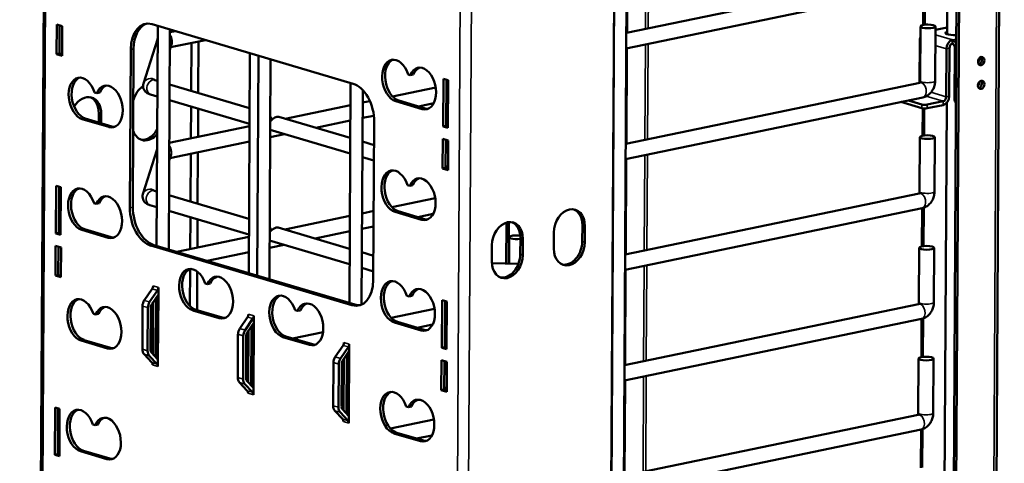
# Model space of a CAD drawing. Units: inches. Extents: x 4 to 179, y 2 to 140.
# Drawn here: x 132 to 147, y 102 to 108 of the extents above; entities that cross this region are included whole.
import ezdxf

# ---------------------------------------------------------------- set-up
doc = ezdxf.new("R2010")
doc.units = ezdxf.units.IN
doc.header["$LTSCALE"] = 8.333333
doc.header["$MEASUREMENT"] = 0
doc.layers.add('Visible (ANSI)', color=7, linetype='Continuous', lineweight=50)
doc.layers.add('Visible Narrow (ANSI)', color=7, linetype='Continuous', lineweight=35)

msp = doc.modelspace()

# ---------------------------------------------------------------- linework, layer by layer
at = {"layer": 'Visible (ANSI)'}
for p, q in [((132.002, 124.066), (131.549, 42.707)), ((145.978, 122.636), (145.546, 45.151)), ((146.201, 45.281), (146.633, 122.766)), ((140.732, 122.618), (140.278, 41.259)), ((145.585, 45.14), (146.017, 122.624)), ((140.305, 45.385), (140.726, 120.933)), ((140.493, 45.384), (140.914, 120.932)), ((145.757, 108.156), (145.771, 110.765)), ((140.843, 108.174), (145.349, 109.108)), ((140.842, 107.939), (145.396, 108.883)), ((145.395, 108.883), (145.391, 108.298)), ((132.113, 107.85), (132.116, 108.305)), ((132.116, 108.305), (132.2, 108.28)), ((133.577, 108.309), (136.657, 107.396)), ((132.161, 108.291), (132.159, 107.859)), ((132.2, 108.28), (132.198, 107.825)), ((133.663, 108.283), (133.644, 104.916)), ((133.85, 108.228), (133.832, 104.861)), ((133.929, 108.204), (133.85, 108.188)), ((145.343, 107.442), (145.348, 108.276)), ((145.573, 107.441), (145.578, 108.274)), ((145.757, 108.258), (145.578, 108.221)), ((133.658, 108.076), (133.445, 107.401)), ((133.877, 108.007), (133.849, 107.916)), ((134.396, 108.066), (133.861, 107.955)), ((134.176, 107.289), (134.18, 108.022)), ((134.285, 107.257), (134.289, 108.044)), ((140.651, 108.134), (140.655, 108.135)), ((145.337, 108.055), (145.333, 107.413)), ((145.838, 108.068), (145.838, 108.01)), ((132.113, 107.85), (132.159, 107.859)), ((132.159, 107.859), (132.198, 107.848)), ((133.236, 105.499), (133.25, 107.921)), ((133.295, 107.93), (133.282, 105.509)), ((135.057, 104.498), (135.075, 107.865)), ((140.65, 107.899), (140.654, 107.9)), ((145.743, 107.197), (145.747, 107.934)), ((145.788, 107.206), (145.792, 107.943)), ((145.872, 107.152), (145.876, 107.941)), ((132.198, 107.825), (132.113, 107.85)), ((135.187, 104.46), (135.205, 107.827)), ((135.374, 104.404), (135.392, 107.771)), ((133.617, 107.454), (133.658, 107.442)), ((136.618, 107.408), (136.599, 104.041)), ((137.498, 107.54), (137.533, 107.53)), ((137.533, 107.53), (137.579, 107.539)), ((138.037, 106.745), (138.041, 107.472)), ((138.041, 107.472), (138.113, 107.451)), ((138.087, 107.458), (138.083, 106.755)), ((138.113, 107.451), (138.108, 106.724)), ((140.833, 106.479), (145.339, 107.413)), ((132.696, 107.265), (132.731, 107.254)), ((132.731, 107.254), (132.777, 107.264)), ((133.846, 107.387), (135.071, 107.024)), ((136.804, 107.3), (136.786, 104.015)), ((137.923, 107.34), (137.26, 107.202)), ((138.112, 107.379), (138.086, 107.374)), ((133.552, 107.234), (133.657, 107.203)), ((133.844, 107.147), (135.069, 106.785)), ((136.914, 107.131), (136.803, 107.108)), ((137.716, 107.01), (137.31, 107.13)), ((137.356, 107.14), (137.762, 107.02)), ((137.893, 107.099), (137.659, 107.05)), ((138.111, 107.144), (138.085, 107.139)), ((140.832, 106.244), (145.386, 107.188)), ((145.368, 107.023), (145.048, 107.118)), ((145.369, 107.081), (145.163, 107.142)), ((145.453, 107.079), (145.697, 107.129)), ((145.645, 88.058), (145.751, 107.106)), ((134.172, 106.562), (134.175, 107.049)), ((134.281, 106.584), (134.283, 107.017)), ((136.616, 107.069), (135.618, 106.862)), ((145.384, 107.02), (145.382, 106.603)), ((145.696, 107.071), (145.453, 107.021)), ((132.914, 106.735), (132.508, 106.855)), ((132.554, 106.864), (132.96, 106.744)), ((132.759, 106.804), (132.759, 106.946)), ((132.798, 106.935), (132.798, 106.792)), ((135.519, 106.891), (136.613, 106.567)), ((136.614, 106.834), (136.085, 106.724)), ((136.974, 106.908), (136.802, 106.873)), ((136.98, 106.816), (136.966, 104.395)), ((135.069, 106.748), (133.841, 106.493)), ((135.386, 106.691), (136.611, 106.328)), ((138.037, 106.745), (138.083, 106.755)), ((138.108, 106.724), (138.037, 106.745)), ((138.083, 106.755), (138.109, 106.747)), ((135.068, 106.513), (133.851, 106.26)), ((135.608, 106.625), (135.386, 106.579)), ((136.8, 106.512), (136.978, 106.459)), ((138.027, 106.098), (138.029, 106.554)), ((138.029, 106.554), (138.114, 106.529)), ((138.075, 106.54), (138.072, 106.108)), ((138.114, 106.529), (138.111, 106.073)), ((145.334, 105.747), (145.339, 106.581)), ((145.564, 105.746), (145.569, 106.579)), ((133.648, 106.381), (133.436, 105.706)), ((134.275, 105.562), (134.28, 106.349)), ((138.074, 106.361), (138.113, 106.36)), ((140.642, 106.439), (140.646, 106.44)), ((133.868, 106.312), (133.839, 106.221)), ((134.167, 105.594), (134.171, 106.327)), ((136.799, 106.272), (136.976, 106.22)), ((140.64, 106.204), (140.644, 106.205)), ((138.027, 106.098), (138.072, 106.108)), ((138.111, 106.073), (138.027, 106.098)), ((138.072, 106.108), (138.111, 106.096)), ((138.073, 106.131), (138.112, 106.13)), ((132.105, 105.107), (132.109, 105.833)), ((132.109, 105.833), (132.18, 105.812)), ((132.154, 105.82), (132.15, 105.116)), ((132.18, 105.812), (132.176, 105.086)), ((133.608, 105.759), (133.649, 105.747)), ((137.489, 105.845), (137.524, 105.835)), ((137.524, 105.835), (137.569, 105.844)), ((133.836, 105.692), (135.061, 105.329)), ((137.914, 105.645), (137.251, 105.507)), ((140.824, 104.784), (145.33, 105.718)), ((132.687, 105.57), (132.722, 105.559)), ((132.722, 105.559), (132.767, 105.569)), ((133.543, 105.539), (133.648, 105.508)), ((133.835, 105.452), (135.06, 105.09)), ((136.972, 105.45), (136.794, 105.413)), ((137.346, 105.445), (137.752, 105.325)), ((140.823, 104.549), (145.377, 105.493)), ((145.376, 105.493), (145.372, 104.908)), ((134.163, 104.867), (134.166, 105.354)), ((134.272, 104.89), (134.274, 105.322)), ((136.606, 105.374), (135.609, 105.167)), ((137.707, 105.315), (137.301, 105.435)), ((137.884, 105.404), (137.649, 105.355)), ((132.905, 105.04), (132.499, 105.16)), ((132.544, 105.169), (132.951, 105.049)), ((135.509, 105.196), (136.603, 104.872)), ((136.605, 105.139), (136.075, 105.029)), ((136.971, 105.214), (136.793, 105.178)), ((139.001, 104.643), (139.005, 105.271)), ((139.04, 104.642), (139.044, 105.278)), ((140.167, 104.983), (140.169, 105.23)), ((140.208, 105.219), (140.206, 104.972)), ((132.105, 105.107), (132.15, 105.116)), ((132.176, 105.086), (132.105, 105.107)), ((132.15, 105.116), (132.176, 105.109)), ((135.06, 105.053), (133.956, 104.824)), ((135.377, 104.996), (136.602, 104.633)), ((139.049, 105.048), (139.047, 104.642)), ((139.217, 104.786), (139.219, 105.033)), ((139.258, 105.022), (139.256, 104.775)), ((139.731, 104.873), (139.733, 105.12)), ((132.095, 104.46), (132.097, 104.915)), ((132.097, 104.915), (132.182, 104.89)), ((132.143, 104.902), (132.14, 104.469)), ((132.182, 104.89), (132.179, 104.435)), ((136.639, 104.007), (133.558, 104.919)), ((133.604, 104.928), (136.684, 104.016)), ((135.599, 104.93), (135.376, 104.884)), ((138.781, 104.676), (138.783, 104.923)), ((145.325, 104.052), (145.329, 104.886)), ((145.555, 104.051), (145.559, 104.884)), ((135.058, 104.818), (134.422, 104.686)), ((136.791, 104.817), (136.968, 104.764)), ((140.632, 104.744), (140.636, 104.745)), ((134.158, 103.993), (134.161, 104.564)), ((136.789, 104.577), (136.967, 104.525)), ((138.782, 104.648), (139.188, 104.638)), ((132.095, 104.46), (132.14, 104.469)), ((132.179, 104.435), (132.095, 104.46)), ((132.14, 104.469), (132.179, 104.458)), ((134.266, 103.932), (134.27, 104.523)), ((140.631, 104.509), (140.635, 104.51)), ((133.579, 104.258), (133.458, 104.081)), ((133.66, 104.234), (133.54, 104.057)), ((133.674, 104.278), (133.673, 104.172)), ((134.389, 104.338), (134.424, 104.328)), ((134.424, 104.328), (134.469, 104.337)), ((133.572, 104.023), (133.673, 104.172)), ((133.637, 104.119), (133.632, 103.212)), ((133.64, 104.123), (133.635, 103.209)), ((133.673, 104.172), (133.667, 103.174)), ((137.479, 104.15), (137.514, 104.14)), ((137.514, 104.14), (137.56, 104.15)), ((138.018, 103.355), (138.022, 104.082)), ((138.022, 104.082), (138.094, 104.061)), ((133.431, 103.994), (133.428, 103.334)), ((133.512, 103.97), (133.509, 103.31)), ((133.554, 103.32), (133.558, 103.979)), ((133.587, 103.261), (133.591, 104.051)), ((133.637, 104.053), (133.64, 104.052)), ((134.246, 103.938), (134.652, 103.817)), ((137.905, 103.95), (137.241, 103.812)), ((138.068, 104.068), (138.064, 103.365)), ((138.093, 103.989), (138.067, 103.984)), ((138.094, 104.061), (138.09, 103.334)), ((140.814, 103.089), (145.321, 104.023)), ((132.678, 103.875), (132.712, 103.864)), ((132.712, 103.864), (132.758, 103.874)), ((133.635, 103.814), (133.638, 103.813)), ((134.607, 103.808), (134.201, 103.928)), ((135.041, 103.825), (134.921, 103.648)), ((135.122, 103.801), (135.002, 103.624)), ((135.136, 103.845), (135.135, 103.739)), ((135.77, 103.929), (135.804, 103.919)), ((135.804, 103.919), (135.85, 103.928)), ((140.813, 102.854), (145.367, 103.798)), ((145.366, 103.798), (145.363, 103.213)), ((135.034, 103.59), (135.135, 103.739)), ((135.099, 103.686), (135.094, 102.779)), ((135.135, 103.739), (135.13, 102.741)), ((137.697, 103.62), (137.291, 103.74)), ((137.337, 103.75), (137.743, 103.63)), ((137.874, 103.709), (137.64, 103.66)), ((138.092, 103.754), (138.066, 103.749)), ((134.893, 103.561), (134.89, 102.901)), ((134.975, 103.537), (134.971, 102.877)), ((135.016, 102.887), (135.02, 103.546)), ((135.049, 102.828), (135.053, 103.618)), ((135.988, 103.399), (135.581, 103.519)), ((135.627, 103.529), (136.033, 103.408)), ((136.197, 103.596), (135.728, 103.499)), ((132.895, 103.345), (132.489, 103.465)), ((132.535, 103.474), (132.941, 103.354)), ((136.503, 103.392), (136.383, 103.215)), ((136.584, 103.368), (136.464, 103.191)), ((136.598, 103.412), (136.597, 103.306)), ((138.018, 103.355), (138.064, 103.365)), ((138.09, 103.334), (138.018, 103.355)), ((138.064, 103.365), (138.09, 103.357)), ((133.454, 103.258), (133.573, 103.13)), ((133.535, 103.233), (133.654, 103.106)), ((133.667, 103.174), (133.568, 103.281)), ((136.496, 103.157), (136.597, 103.306)), ((136.511, 102.395), (136.515, 103.185)), ((136.561, 103.253), (136.556, 102.346)), ((136.561, 103.187), (136.594, 103.177)), ((136.595, 103.302), (136.589, 102.311)), ((136.597, 103.306), (136.592, 102.308)), ((145.315, 102.357), (145.32, 103.191)), ((145.545, 102.356), (145.55, 103.189)), ((133.667, 103.174), (133.667, 103.068)), ((136.355, 103.128), (136.352, 102.468)), ((136.437, 103.104), (136.433, 102.444)), ((136.479, 102.454), (136.482, 103.113)), ((138.008, 102.708), (138.011, 103.164)), ((138.011, 103.164), (138.095, 103.139)), ((138.056, 103.15), (138.054, 102.718)), ((138.095, 103.139), (138.092, 102.683)), ((140.623, 103.049), (140.627, 103.05)), ((136.559, 102.948), (136.593, 102.938)), ((138.055, 102.971), (138.094, 102.97)), ((134.916, 102.824), (135.035, 102.697)), ((134.997, 102.8), (135.116, 102.673)), ((135.13, 102.741), (135.03, 102.848)), ((135.13, 102.741), (135.129, 102.635)), ((138.054, 102.741), (138.093, 102.74)), ((140.621, 102.814), (140.625, 102.815)), ((138.008, 102.708), (138.054, 102.718)), ((138.092, 102.683), (138.008, 102.708)), ((138.054, 102.718), (138.093, 102.706)), ((132.086, 101.717), (132.09, 102.443)), ((132.09, 102.443), (132.161, 102.422)), ((132.135, 102.43), (132.131, 101.726)), ((132.161, 102.422), (132.157, 101.696)), ((137.47, 102.455), (137.505, 102.445)), ((137.505, 102.445), (137.55, 102.455)), ((136.378, 102.391), (136.497, 102.264)), ((136.459, 102.367), (136.578, 102.24)), ((136.592, 102.308), (136.492, 102.415)), ((136.592, 102.308), (136.591, 102.202)), ((140.805, 101.394), (145.311, 102.328)), ((132.668, 102.18), (132.703, 102.169)), ((132.703, 102.169), (132.749, 102.179)), ((137.895, 102.255), (137.232, 102.118)), ((137.688, 101.925), (137.282, 102.045)), ((137.327, 102.055), (137.734, 101.935)), ((137.865, 102.014), (137.63, 101.965)), ((140.804, 101.159), (145.358, 102.103)), ((145.357, 102.103), (145.354, 101.518)), ((132.086, 101.717), (132.131, 101.726)), ((132.157, 101.696), (132.086, 101.717)), ((132.131, 101.726), (132.157, 101.719)), ((132.886, 101.65), (132.48, 101.77)), ((132.525, 101.779), (132.932, 101.659))]:
    msp.add_line(p, q, dxfattribs=at)
for centre, major_axis, ratio, start_param, end_param in [((133.575, 107.824), (-0.102, 0.49), 0.630431, 5.957005, 7.527801), ((133.62, 107.834), (-0.102, 0.49), 0.630431, 0.073945, 1.244616), ((145.87, 108.176), (-0.14, 0.001), 0.24873, 5.649011, 8.052232), ((145.428, 108.074), (-0.034, -0.115), 0.735316, 4.618133, 5.08818), ((145.838, 107.952), (0.034, 0.115), 0.735316, 0.375791, 1.946587), ((145.838, 107.952), (0.017, 0.0573), 0.735316, 0.375791, 1.946587), ((145.838, 107.952), (-0.024, 0.117), 0.630431, 5.099529, 5.957005), ((145.838, 107.952), (-0.0121, 0.0586), 0.630431, 4.386208, 5.957005), ((137.312, 107.445), (0.066, -0.318), 0.630431, 1.741766, 5.957005), ((137.357, 107.455), (-0.066, 0.318), 0.630431, 0.113904, 2.815412), ((146.202, 107.767), (-0.0185, -0.0623), 0.735316, 1.014773, 2.126819), ((146.241, 107.755), (0.0185, 0.0623), 0.735316, 3.580985, 5.843793), ((146.241, 107.755), (0.0185, 0.0623), 0.735316, 3.580985, 5.843793), ((137.718, 107.325), (-0.066, 0.318), 0.630431, 2.815412, 7.03065), ((137.764, 107.334), (-0.066, 0.318), 0.630431, 0.113904, 0.747465), ((132.51, 107.17), (0.066, -0.318), 0.630431, 1.741766, 5.957005), ((132.556, 107.179), (-0.066, 0.318), 0.630431, 0.113904, 2.815412), ((132.916, 107.049), (-0.066, 0.318), 0.630431, 2.815412, 7.03065), ((146.2, 107.403), (-0.0185, -0.0623), 0.735316, 1.014773, 2.126819), ((146.239, 107.392), (0.0185, 0.0623), 0.735316, 3.580985, 5.843793), ((146.239, 107.392), (0.0185, 0.0623), 0.735316, 3.580985, 5.843793), ((132.962, 107.059), (-0.066, 0.318), 0.630431, 0.113904, 0.747465), ((133.511, 107.083), (0.089, 0.3), 0.735316, 0.686173, 1.567072), ((136.655, 106.912), (-0.102, 0.49), 0.630431, 4.386208, 5.957005), ((132.561, 106.886), (0.089, 0.3), 0.735316, 5.08818, 7.514001), ((132.522, 106.897), (0.089, 0.3), 0.735316, 5.08818, 6.194588), ((145.697, 107.187), (-0.034, -0.115), 0.735316, 0.375791, 1.946587), ((145.697, 107.187), (-0.017, -0.0573), 0.735316, 0.375791, 1.946587), ((145.918, 107.161), (-0.017, -0.0575), 0.735316, 5.08818, 6.061976), ((137.764, 107.334), (0.066, -0.318), 0.630431, 5.957005, 6.169281), ((145.414, 107.033), (-0.06, 0.0003), 0.24873, 0.708752, 2.279548), ((145.414, 107.09), (0.06, -0.0003), 0.24873, 3.850344, 5.421141), ((135.446, 106.793), (-0.0867, -0.0905), 0.498137, 3.393233, 4.880887), ((135.327, 106.828), (-0.055, 0.12), 0.666072, 4.578261, 5.008601), ((132.962, 107.059), (0.066, -0.318), 0.630431, 5.957005, 6.169281), ((133.51, 106.836), (-0.089, -0.3), 0.735316, 5.467694, 7.31918), ((133.471, 106.847), (-0.089, -0.3), 0.735316, 0.088597, 1.267094), ((137.302, 105.75), (0.066, -0.318), 0.630431, 1.741766, 5.957005), ((137.348, 105.76), (-0.066, 0.318), 0.630431, 0.113904, 2.815412), ((137.709, 105.63), (-0.066, 0.318), 0.630431, 2.815412, 7.03065), ((137.754, 105.639), (-0.066, 0.318), 0.630431, 0.113904, 0.747465), ((132.501, 105.475), (0.066, -0.318), 0.630431, 1.741766, 5.957005), ((132.546, 105.484), (-0.066, 0.318), 0.630431, 0.113904, 2.815412), ((132.907, 105.354), (-0.066, 0.318), 0.630431, 2.815412, 7.03065), ((132.952, 105.364), (-0.066, 0.318), 0.630431, 0.113904, 0.747465), ((133.561, 105.403), (0.102, -0.49), 0.630431, 4.386208, 5.957005), ((133.607, 105.412), (0.102, -0.49), 0.630431, 4.386208, 5.957005), ((139.97, 105.17), (0.089, 0.3), 0.735316, 5.08818, 8.229772), ((139.931, 105.181), (0.089, 0.3), 0.735316, 5.08818, 6.194588), ((137.754, 105.639), (0.066, -0.318), 0.630431, 5.957005, 6.169281), ((139.02, 104.973), (0.089, 0.3), 0.735316, 5.08818, 8.229772), ((135.437, 105.098), (-0.0867, -0.0905), 0.498137, 3.393233, 4.880887), ((135.318, 105.133), (-0.055, 0.12), 0.666072, 4.578261, 5.008601), ((138.981, 104.984), (0.089, 0.3), 0.735316, 5.08818, 6.194588), ((132.952, 105.364), (0.066, -0.318), 0.630431, 5.957005, 6.169281), ((139.164, 105.047), (-0.115, 0.001), 0.24873, 4.236042, 8.350231), ((139.969, 104.923), (-0.089, -0.3), 0.735316, 5.08818, 8.229772), ((139.93, 104.934), (-0.089, -0.3), 0.735316, 0.088597, 1.946587), ((139.019, 104.726), (-0.089, -0.3), 0.735316, 5.08818, 8.229772), ((138.98, 104.737), (-0.089, -0.3), 0.735316, 0.088597, 1.946587), ((134.202, 104.243), (0.066, -0.318), 0.630431, 1.741766, 5.957005), ((134.248, 104.252), (-0.066, 0.318), 0.630431, 0.113904, 2.815412), ((134.608, 104.123), (-0.066, 0.318), 0.630431, 2.815412, 7.03065), ((134.654, 104.132), (-0.066, 0.318), 0.630431, 0.113904, 0.747465), ((136.641, 104.491), (0.102, -0.49), 0.630431, 5.957005, 7.527801), ((137.293, 104.055), (0.066, -0.318), 0.630431, 1.741766, 5.957005), ((133.547, 104.293), (-0.017, -0.0575), 0.735316, 1.161189, 1.946587), ((133.628, 104.269), (-0.017, -0.0575), 0.735316, 1.161189, 1.946587), ((137.339, 104.065), (-0.066, 0.318), 0.630431, 0.113904, 2.815412), ((137.699, 103.935), (-0.066, 0.318), 0.630431, 2.815412, 7.03065), ((137.745, 103.944), (-0.066, 0.318), 0.630431, 0.113904, 0.747465), ((132.491, 103.78), (0.066, -0.318), 0.630431, 1.741766, 5.957005), ((132.537, 103.789), (-0.066, 0.318), 0.630431, 0.113904, 2.815412), ((133.522, 104.013), (-0.034, -0.115), 0.735316, 4.302781, 5.08818), ((135.583, 103.834), (0.066, -0.318), 0.630431, 1.741766, 5.957005), ((135.629, 103.843), (-0.066, 0.318), 0.630431, 0.113904, 2.815412), ((132.897, 103.659), (-0.066, 0.318), 0.630431, 2.815412, 7.03065), ((132.943, 103.669), (-0.066, 0.318), 0.630431, 0.113904, 0.747465), ((133.604, 103.988), (-0.034, -0.115), 0.735316, 4.302781, 5.08818), ((133.604, 103.988), (0.017, 0.0575), 0.735316, 1.161189, 1.946587), ((135.989, 103.714), (-0.066, 0.318), 0.630431, 2.815412, 7.03065), ((136.035, 103.723), (-0.066, 0.318), 0.630431, 0.113904, 0.747465), ((136.687, 104.5), (0.102, -0.49), 0.630431, 5.957005, 6.20924), ((134.654, 104.132), (0.066, -0.318), 0.630431, 5.957005, 6.169281), ((135.009, 103.86), (-0.017, -0.0575), 0.735316, 1.161189, 1.946587), ((135.09, 103.836), (-0.017, -0.0575), 0.735316, 1.161189, 1.946587), ((134.985, 103.58), (-0.034, -0.115), 0.735316, 4.302781, 5.08818), ((137.745, 103.944), (0.066, -0.318), 0.630431, 5.957005, 6.169281), ((135.066, 103.555), (-0.034, -0.115), 0.735316, 4.302781, 5.08818), ((135.066, 103.555), (0.017, 0.0575), 0.735316, 1.161189, 1.946587), ((132.943, 103.669), (0.066, -0.318), 0.630431, 5.957005, 6.169281), ((133.519, 103.353), (-0.034, -0.115), 0.735316, 5.08818, 5.873578), ((136.035, 103.723), (0.066, -0.318), 0.630431, 5.957005, 6.169281), ((136.471, 103.427), (-0.017, -0.0575), 0.735316, 1.161189, 1.946587), ((136.552, 103.403), (-0.017, -0.0575), 0.735316, 1.161189, 1.946587), ((133.6, 103.329), (-0.034, -0.115), 0.735316, 5.08818, 5.873578), ((133.6, 103.329), (0.017, 0.0575), 0.735316, 1.946587, 2.731985), ((136.447, 103.146), (-0.034, -0.115), 0.735316, 4.302781, 5.08818), ((136.528, 103.122), (-0.034, -0.115), 0.735316, 4.302781, 5.08818), ((133.54, 103.082), (-0.017, -0.0575), 0.735316, 1.946587, 2.731985), ((133.621, 103.058), (-0.017, -0.0575), 0.735316, 1.946587, 2.731985), ((136.528, 103.122), (0.017, 0.0575), 0.735316, 1.161189, 1.946587), ((134.981, 102.92), (-0.034, -0.115), 0.735316, 5.08818, 5.873578), ((135.062, 102.896), (-0.034, -0.115), 0.735316, 5.08818, 5.873578), ((135.062, 102.896), (0.017, 0.0575), 0.735316, 1.946587, 2.731985), ((135.002, 102.649), (-0.017, -0.0575), 0.735316, 1.946587, 2.731985), ((135.083, 102.625), (-0.017, -0.0575), 0.735316, 1.946587, 2.731985), ((137.284, 102.36), (0.066, -0.318), 0.630431, 1.741766, 5.957005), ((137.329, 102.37), (-0.066, 0.318), 0.630431, 0.113904, 2.815412), ((137.69, 102.24), (-0.066, 0.318), 0.630431, 2.815412, 7.03065), ((132.482, 102.085), (0.066, -0.318), 0.630431, 1.741766, 5.957005), ((136.443, 102.487), (-0.034, -0.115), 0.735316, 5.08818, 5.873578), ((136.524, 102.463), (-0.034, -0.115), 0.735316, 5.08818, 5.873578), ((136.524, 102.463), (0.017, 0.0575), 0.735316, 1.946587, 2.731985), ((137.735, 102.249), (-0.066, 0.318), 0.630431, 0.113904, 0.747465), ((132.527, 102.094), (-0.066, 0.318), 0.630431, 0.113904, 2.815412), ((132.888, 101.964), (-0.066, 0.318), 0.630431, 2.815412, 7.03065), ((132.933, 101.974), (-0.066, 0.318), 0.630431, 0.113904, 0.747465), ((136.464, 102.216), (-0.017, -0.0575), 0.735316, 1.946587, 2.731985), ((136.545, 102.192), (-0.017, -0.0575), 0.735316, 1.946587, 2.731985), ((137.735, 102.249), (0.066, -0.318), 0.630431, 5.957005, 6.169281), ((132.933, 101.974), (0.066, -0.318), 0.630431, 5.957005, 6.169281)]:
    msp.add_ellipse(centre, major_axis=major_axis, ratio=ratio, start_param=start_param, end_param=end_param, dxfattribs=at)
for centre, major_axis, ratio in [((145.463, 108.275), (-0.115, 0.001), 0.24873), ((146.28, 107.744), (0.0185, 0.0623), 0.735316), ((146.278, 107.38), (0.0185, 0.0623), 0.735316), ((145.454, 106.58), (-0.115, 0.001), 0.24873), ((145.444, 104.885), (-0.115, 0.001), 0.24873), ((145.435, 103.19), (-0.115, 0.001), 0.24873)]:
    msp.add_ellipse(centre, major_axis=major_axis, ratio=ratio, dxfattribs=at)
for points, knots in [([(133.662, 108.088), (133.661, 108.086), (133.661, 108.084), (133.659, 108.081), (133.658, 108.078), (133.658, 108.076)], [7.04100631, 7.04100631, 7.04100631, 7.04100631, 7.05286373, 7.05286373, 7.06858347, 7.06858347, 7.06858347, 7.06858347]), ([(133.445, 107.401), (133.441, 107.389), (133.439, 107.374), (133.44, 107.346), (133.443, 107.333), (133.452, 107.309), (133.459, 107.298), (133.473, 107.279), (133.482, 107.271), (133.499, 107.257), (133.508, 107.252), (133.524, 107.244), (133.532, 107.241), (133.544, 107.236), (133.548, 107.235), (133.552, 107.234)], [0.7853982, 0.7853982, 0.7853982, 0.7853982, 0.8743362, 0.8743362, 0.9564725, 0.9564725, 1.0489578, 1.0489578, 1.1700439, 1.1700439, 1.3271235, 1.3271235, 1.4842032, 1.4842032, 1.5707963, 1.5707963, 1.5707963, 1.5707963]), ([(133.616, 107.455), (133.616, 107.455), (133.616, 107.455), (133.616, 107.455), (133.617, 107.455), (133.617, 107.454)], [1.47700664, 1.47700664, 1.47700664, 1.47700664, 1.48294783, 1.48294783, 1.57079633, 1.57079633, 1.57079633, 1.57079633]), ([(145.333, 107.412), (145.333, 107.412), (145.333, 107.413), (145.335, 107.414), (145.335, 107.415), (145.337, 107.418), (145.338, 107.42), (145.339, 107.423), (145.34, 107.425), (145.341, 107.429), (145.342, 107.431), (145.343, 107.434), (145.343, 107.436), (145.343, 107.439), (145.343, 107.441), (145.343, 107.442)], [2.2154774, 2.2154774, 2.2154774, 2.2154774, 2.2768809, 2.2768809, 2.4315136, 2.4315136, 2.5787318, 2.5787318, 2.7234525, 2.7234525, 2.8676041, 2.8676041, 3.0118717, 3.0118717, 3.1415927, 3.1415927, 3.1415927, 3.1415927]), ([(145.386, 107.188), (145.407, 107.193), (145.427, 107.201), (145.466, 107.222), (145.484, 107.237), (145.515, 107.269), (145.528, 107.288), (145.549, 107.326), (145.557, 107.347), (145.569, 107.389), (145.572, 107.411), (145.573, 107.436), (145.573, 107.438), (145.573, 107.441)], [1.570796, 1.570796, 1.570796, 1.570796, 1.846751, 1.846751, 2.16091, 2.16091, 2.47507, 2.47507, 2.789229, 2.789229, 3.103388, 3.103388, 3.141593, 3.141593, 3.141593, 3.141593]), ([(133.653, 106.393), (133.652, 106.391), (133.651, 106.389), (133.65, 106.386), (133.649, 106.383), (133.648, 106.381)], [7.04100631, 7.04100631, 7.04100631, 7.04100631, 7.05286373, 7.05286373, 7.06858347, 7.06858347, 7.06858347, 7.06858347]), ([(133.607, 105.76), (133.607, 105.76), (133.607, 105.76), (133.607, 105.76), (133.607, 105.76), (133.608, 105.759)], [1.47700664, 1.47700664, 1.47700664, 1.47700664, 1.48294783, 1.48294783, 1.57079633, 1.57079633, 1.57079633, 1.57079633]), ([(145.323, 105.717), (145.324, 105.717), (145.324, 105.718), (145.325, 105.719), (145.326, 105.72), (145.328, 105.723), (145.328, 105.725), (145.33, 105.728), (145.331, 105.73), (145.332, 105.734), (145.332, 105.736), (145.333, 105.739), (145.334, 105.741), (145.334, 105.744), (145.334, 105.746), (145.334, 105.747)], [2.2154774, 2.2154774, 2.2154774, 2.2154774, 2.2768809, 2.2768809, 2.4315136, 2.4315136, 2.5787318, 2.5787318, 2.7234525, 2.7234525, 2.8676041, 2.8676041, 3.0118717, 3.0118717, 3.1415927, 3.1415927, 3.1415927, 3.1415927]), ([(145.377, 105.493), (145.398, 105.498), (145.418, 105.506), (145.456, 105.527), (145.474, 105.542), (145.505, 105.574), (145.518, 105.593), (145.54, 105.631), (145.548, 105.652), (145.56, 105.694), (145.563, 105.716), (145.564, 105.741), (145.564, 105.743), (145.564, 105.746)], [1.570796, 1.570796, 1.570796, 1.570796, 1.846751, 1.846751, 2.16091, 2.16091, 2.47507, 2.47507, 2.789229, 2.789229, 3.103388, 3.103388, 3.141593, 3.141593, 3.141593, 3.141593]), ([(133.436, 105.706), (133.432, 105.694), (133.43, 105.679), (133.431, 105.651), (133.434, 105.638), (133.443, 105.614), (133.449, 105.603), (133.464, 105.584), (133.472, 105.576), (133.49, 105.562), (133.499, 105.557), (133.515, 105.549), (133.523, 105.546), (133.534, 105.541), (133.538, 105.54), (133.543, 105.539)], [0.7853982, 0.7853982, 0.7853982, 0.7853982, 0.8743362, 0.8743362, 0.9564725, 0.9564725, 1.0489578, 1.0489578, 1.1700439, 1.1700439, 1.3271235, 1.3271235, 1.4842032, 1.4842032, 1.5707963, 1.5707963, 1.5707963, 1.5707963]), ([(145.314, 104.022), (145.314, 104.022), (145.315, 104.023), (145.316, 104.024), (145.317, 104.025), (145.318, 104.028), (145.319, 104.03), (145.321, 104.033), (145.321, 104.035), (145.322, 104.039), (145.323, 104.041), (145.324, 104.044), (145.324, 104.046), (145.324, 104.049), (145.325, 104.051), (145.325, 104.052)], [2.2154774, 2.2154774, 2.2154774, 2.2154774, 2.2768809, 2.2768809, 2.4315136, 2.4315136, 2.5787318, 2.5787318, 2.7234525, 2.7234525, 2.8676041, 2.8676041, 3.0118717, 3.0118717, 3.1415927, 3.1415927, 3.1415927, 3.1415927]), ([(145.367, 103.798), (145.389, 103.803), (145.409, 103.811), (145.447, 103.832), (145.465, 103.847), (145.496, 103.88), (145.509, 103.898), (145.53, 103.936), (145.538, 103.957), (145.55, 103.999), (145.554, 104.021), (145.554, 104.046), (145.555, 104.048), (145.555, 104.051)], [1.570796, 1.570796, 1.570796, 1.570796, 1.846751, 1.846751, 2.16091, 2.16091, 2.47507, 2.47507, 2.789229, 2.789229, 3.103388, 3.103388, 3.141593, 3.141593, 3.141593, 3.141593]), ([(145.305, 102.327), (145.305, 102.327), (145.305, 102.328), (145.306, 102.329), (145.307, 102.33), (145.309, 102.333), (145.31, 102.335), (145.311, 102.338), (145.312, 102.34), (145.313, 102.344), (145.314, 102.346), (145.314, 102.349), (145.315, 102.351), (145.315, 102.354), (145.315, 102.356), (145.315, 102.357)], [2.2154774, 2.2154774, 2.2154774, 2.2154774, 2.2768809, 2.2768809, 2.4315136, 2.4315136, 2.5787318, 2.5787318, 2.7234525, 2.7234525, 2.8676041, 2.8676041, 3.0118717, 3.0118717, 3.1415927, 3.1415927, 3.1415927, 3.1415927]), ([(145.358, 102.103), (145.379, 102.108), (145.399, 102.116), (145.438, 102.137), (145.455, 102.152), (145.486, 102.185), (145.499, 102.203), (145.521, 102.241), (145.529, 102.262), (145.541, 102.304), (145.544, 102.326), (145.545, 102.351), (145.545, 102.353), (145.545, 102.356)], [1.570796, 1.570796, 1.570796, 1.570796, 1.846751, 1.846751, 2.16091, 2.16091, 2.47507, 2.47507, 2.789229, 2.789229, 3.103388, 3.103388, 3.141593, 3.141593, 3.141593, 3.141593])]:
    msp.add_open_spline(points, degree=3, knots=knots, dxfattribs=at)
at = {"layer": 'Visible Narrow (ANSI)'}
for p, q in [((132.031, 124.047), (131.578, 42.688)), ((146.591, 122.743), (146.159, 45.259)), ((137.92, 40.809), (138.374, 122.168)), ((138.543, 122.164), (138.089, 40.805)), ((141.136, 108.234), (141.144, 109.694)), ((141.177, 108.243), (141.185, 109.703)), ((140.858, 108.177), (140.866, 109.637)), ((145.42, 108.302), (145.424, 108.891)), ((141.168, 106.548), (141.176, 108.008)), ((145.337, 108.055), (145.347, 108.052)), ((145.577, 108.146), (145.838, 108.068)), ((145.897, 108.081), (145.838, 108.068)), ((133.25, 107.921), (133.295, 107.93)), ((140.848, 106.482), (140.856, 107.942)), ((141.127, 106.54), (141.135, 107.999)), ((145.576, 107.984), (145.747, 107.934)), ((145.747, 107.934), (145.792, 107.943)), ((145.896, 107.935), (145.876, 107.941)), ((145.743, 107.197), (145.51, 107.266)), ((137.31, 107.13), (137.356, 107.14)), ((145.437, 107.206), (145.697, 107.129)), ((145.697, 107.129), (145.696, 107.071)), ((145.788, 107.206), (145.743, 107.197)), ((145.872, 107.152), (145.892, 107.146)), ((137.716, 107.01), (137.762, 107.02)), ((145.368, 107.023), (145.369, 107.081)), ((145.411, 106.607), (145.413, 107.018)), ((145.453, 107.079), (145.453, 107.021)), ((132.508, 106.855), (132.554, 106.864)), ((132.759, 106.946), (132.798, 106.935)), ((132.914, 106.735), (132.96, 106.744)), ((140.839, 104.787), (140.847, 106.247)), ((141.117, 104.845), (141.125, 106.304)), ((141.158, 104.853), (141.166, 106.313)), ((133.236, 105.499), (133.282, 105.509)), ((137.301, 105.435), (137.346, 105.445)), ((145.401, 104.912), (145.405, 105.501)), ((137.707, 105.315), (137.752, 105.325)), ((132.499, 105.16), (132.544, 105.169)), ((140.208, 105.219), (140.169, 105.23)), ((132.905, 105.04), (132.951, 105.049)), ((139.258, 105.022), (139.219, 105.033)), ((133.558, 104.919), (133.604, 104.928)), ((140.206, 104.972), (140.167, 104.983)), ((139.256, 104.775), (139.217, 104.786)), ((140.829, 103.092), (140.837, 104.552)), ((141.108, 103.15), (141.116, 104.609)), ((141.149, 103.158), (141.157, 104.618)), ((133.66, 104.234), (133.579, 104.258)), ((133.592, 104.302), (133.674, 104.278)), ((133.54, 104.057), (133.458, 104.081)), ((133.512, 103.97), (133.431, 103.994)), ((134.201, 103.928), (134.246, 103.938)), ((136.639, 104.007), (136.684, 104.016)), ((134.607, 103.808), (134.652, 103.817)), ((135.122, 103.801), (135.041, 103.825)), ((135.054, 103.869), (135.136, 103.845)), ((145.392, 103.217), (145.395, 103.806)), ((135.002, 103.624), (134.921, 103.648)), ((137.291, 103.74), (137.337, 103.75)), ((137.697, 103.62), (137.743, 103.63)), ((134.975, 103.537), (134.893, 103.561)), ((135.581, 103.519), (135.627, 103.529)), ((132.489, 103.465), (132.535, 103.474)), ((132.895, 103.345), (132.941, 103.354)), ((133.509, 103.31), (133.428, 103.334)), ((135.988, 103.399), (136.033, 103.408)), ((136.584, 103.368), (136.503, 103.392)), ((136.517, 103.436), (136.598, 103.412)), ((133.535, 103.233), (133.454, 103.258)), ((136.464, 103.191), (136.383, 103.215)), ((133.654, 103.106), (133.573, 103.13)), ((133.667, 103.068), (133.586, 103.092)), ((136.437, 103.104), (136.355, 103.128)), ((134.971, 102.877), (134.89, 102.901)), ((141.098, 101.455), (141.106, 102.914)), ((141.139, 101.463), (141.147, 102.923)), ((134.997, 102.8), (134.916, 102.824)), ((140.82, 101.397), (140.828, 102.857)), ((135.116, 102.673), (135.035, 102.697)), ((135.129, 102.635), (135.048, 102.659)), ((136.433, 102.444), (136.352, 102.468)), ((136.459, 102.367), (136.378, 102.391)), ((136.578, 102.24), (136.497, 102.264)), ((136.591, 102.202), (136.51, 102.226)), ((137.282, 102.045), (137.327, 102.055)), ((145.382, 101.522), (145.386, 102.111)), ((137.688, 101.925), (137.734, 101.935)), ((132.48, 101.77), (132.525, 101.779)), ((132.886, 101.65), (132.932, 101.659))]:
    msp.add_line(p, q, dxfattribs=at)
for centre, major_axis, ratio, start_param, end_param in [((133.767, 108.042), (-0.11, 0.035), 0.965729, 6.174872, 6.283185), ((133.811, 108.063), (-0.023, 0.113), 0.630431, 3.653747, 5.41626), ((133.767, 108.042), (0.11, -0.035), 0.965729, 0, 1.06619), ((133.555, 107.367), (-0.11, 0.035), 0.965729, 4.313554, 6.283185), ((133.585, 107.344), (0.033, 0.11), 0.735316, 0, 3.141593), ((145.363, 107.301), (-0.023, 0.113), 0.630431, 3.141593, 6.283185), ((145.458, 107.442), (-0.115, 0.001), 0.24873, 0, 3.141593), ((133.758, 106.347), (-0.11, 0.035), 0.965729, 6.174872, 6.283185), ((133.801, 106.368), (-0.023, 0.113), 0.630431, 3.653747, 5.41626), ((133.758, 106.347), (0.11, -0.035), 0.965729, 0, 1.06619), ((133.546, 105.672), (-0.11, 0.035), 0.965729, 4.313554, 6.283185), ((133.575, 105.649), (0.033, 0.11), 0.735316, 0, 3.141593), ((145.449, 105.747), (-0.115, 0.001), 0.24873, 0, 3.141593), ((145.353, 105.606), (-0.023, 0.113), 0.630431, 3.141593, 6.283185), ((145.344, 103.911), (-0.023, 0.113), 0.630431, 3.141593, 6.283185), ((145.44, 104.052), (-0.115, 0.001), 0.24873, 0, 3.141593), ((145.334, 102.216), (-0.023, 0.113), 0.630431, 3.141593, 6.283185), ((145.43, 102.357), (-0.115, 0.001), 0.24873, 0, 3.141593)]:
    msp.add_ellipse(centre, major_axis=major_axis, ratio=ratio, start_param=start_param, end_param=end_param, dxfattribs=at)

doc.saveas('drawing.dxf')
